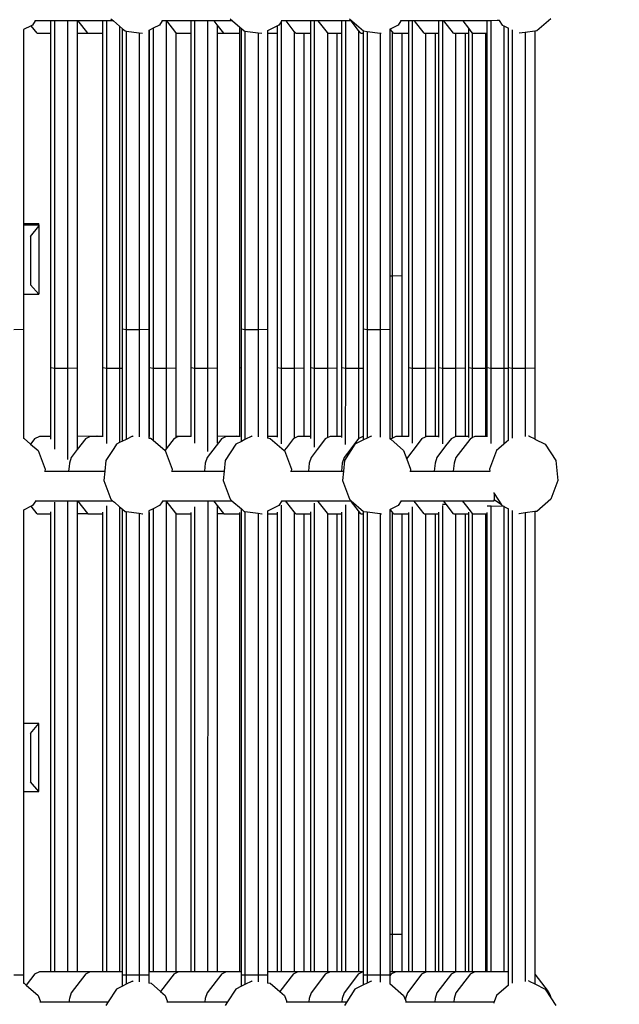
# Model space of a CAD drawing. Units: millimetres. Extents: x -140 to 2434, y -532 to 1250.
# Drawn here: x 1273 to 1308, y 223 to 281 of the extents above; entities that cross this region are included whole.
import ezdxf

# ---------------------------------------------------------------- set-up
doc = ezdxf.new("R2010")
doc.units = ezdxf.units.MM
doc.header["$MEASUREMENT"] = 0
doc.layers.add('VP-DIM', color=7, linetype='Continuous')
doc.layers.add('VP-EQ', color=7, linetype='Continuous', true_color=0x8a3492)
doc.styles.get("Standard").update_dxf_attribs({"font": 'arial.ttf'})
doc.dimstyles.get("Standard").update_dxf_attribs({"dimtxt": 14, "dimasz": 20, "dimexe": 20, "dimexo": 50, "dimgap": 20, "dimtad": 0, "dimdec": 0, "dimzin": 0, "dimdsep": 46, "dimtxsty": 'Standard', "dimcen": -0.09, "dimadec": 0, "dimazin": 0, "dimtfac": 1, "dimtdec": 4, "dimtofl": 0, "dimtmove": 0, "dimatfit": 3, "dimfxl": 70, "dimfxlon": 1, "dimtolj": 1, "dimtzin": 0, "dimarcsym": 0})

# ---------------------------------------------------------------- blocks, each defined once
blk = doc.blocks.new('*D102')
at = {"layer": 'Defpoints', "color": 0}
for p in [(1065.145, 755.299), (1813.829, -367.477), (2243.887, -367.477)]:
    blk.add_point(p, dxfattribs=at)
at = {"layer": 'VP-DIM', "color": 0, "lineweight": -2}
for p, q in [((2173.887, 755.299), (2263.887, 755.299)), ((2243.887, 735.299), (2243.887, 299.118)), ((2243.887, -347.477), (2243.887, 186.718)), ((2173.887, -367.477), (2263.887, -367.477))]:
    blk.add_line(p, q, dxfattribs=at)
at = {"layer": 'VP-DIM', "color": 0}
for points in [[(2247.22, 735.299), (2240.553, 735.299), (2243.887, 755.299)], [(2240.553, -347.477), (2247.22, -347.477), (2243.887, -367.477)]]:
    blk.add_solid(points, dxfattribs=at)
at = {"layer": 'VP-DIM', "color": 0, "insert": (2243.887, 242.918), "char_height": 25, "attachment_point": 5, "rotation": 90}
blk.add_mtext('\\A1;1125', dxfattribs=at)
blk = doc.blocks.new('*D104')
at = {"layer": 'Defpoints', "color": 0}
for p in [(551.929, 1089.257), (551.929, 607.292), (1860.147, -299.578)]:
    blk.add_point(p, dxfattribs=at)
at = {"layer": 'VP-DIM', "color": 0, "lineweight": -2}
for p, q in [((551.929, 1019.257), (551.929, 1109.257)), ((1860.147, 1019.257), (1860.147, 1109.257)), ((571.929, 1089.257), (1128.22, 1089.257)), ((1840.147, 1089.257), (1240.62, 1089.257))]:
    blk.add_line(p, q, dxfattribs=at)
at = {"layer": 'VP-DIM', "color": 0}
for points in [[(571.929, 1092.591), (571.929, 1085.924), (551.929, 1089.257)], [(1840.147, 1085.924), (1840.147, 1092.591), (1860.147, 1089.257)]]:
    blk.add_solid(points, dxfattribs=at)
at = {"layer": 'VP-DIM', "color": 0, "insert": (1184.42, 1089.257), "char_height": 25, "attachment_point": 5}
blk.add_mtext('\\A1;1315', dxfattribs=at)
blk = doc.blocks.new('2610_')
at = {"color": 0}
for p, q in [((1273.566, 281.086), (1273.409, 280.842)), ((1273.566, 281.086), (1273.544, 281.086)), ((1274.484, 281.086), (1273.566, 281.086)), ((1274.484, 280.362), (1274.484, 281.086)), ((1274.691, 281.086), (1274.484, 281.086)), ((1274.691, 281.086), (1274.691, 260.661)), ((1275.463, 281.086), (1274.691, 281.086)), ((1275.463, 281.086), (1275.463, 260.651)), ((1276.029, 281.086), (1275.463, 281.086)), ((1276.029, 281.086), (1276.029, 280.366)), ((1276.1, 281.086), (1276.029, 281.086)), ((1276.662, 280.368), (1276.1, 281.086)), ((1277.55, 281.086), (1276.1, 281.086)), ((1277.55, 280.362), (1277.55, 281.086)), ((1277.757, 281.086), (1277.55, 281.086)), ((1277.757, 281.086), (1277.757, 260.661)), ((1278.164, 281.086), (1277.757, 281.086)), ((1278.017, 281.212), (1278.164, 281.086)), ((1278.164, 281.086), (1278.53, 280.771)), ((1281.039, 281.086), (1280.881, 280.842)), ((1281.039, 281.086), (1281.017, 281.086)), ((1281.276, 281.086), (1281.039, 281.086)), ((1281.276, 281.086), (1281.276, 260.651)), ((1281.303, 281.086), (1281.276, 281.086)), ((1281.841, 280.398), (1281.303, 281.086)), ((1282.729, 281.086), (1281.303, 281.086)), ((1282.729, 280.362), (1282.729, 281.086)), ((1282.936, 281.086), (1282.729, 281.086)), ((1282.936, 281.086), (1282.936, 260.661)), ((1283.708, 281.086), (1282.936, 281.086)), ((1283.708, 281.086), (1283.708, 260.651)), ((1284.097, 281.086), (1283.708, 281.086)), ((1284.274, 280.859), (1284.097, 281.086)), ((1285.179, 281.086), (1284.097, 281.086)), ((1285.032, 281.212), (1285.179, 281.086)), ((1285.179, 281.086), (1285.611, 280.715)), ((1288.025, 281.042), (1287.896, 280.842)), ((1288.053, 281.086), (1288.025, 281.042)), ((1288.025, 281.042), (1288.025, 260.661)), ((1288.053, 281.086), (1288.031, 281.086)), ((1288.318, 281.086), (1288.053, 281.086)), ((1288.798, 280.474), (1288.318, 281.086)), ((1289.77, 281.086), (1288.318, 281.086)), ((1289.77, 280.362), (1289.77, 281.086)), ((1289.977, 281.086), (1289.77, 281.086)), ((1289.977, 281.086), (1289.977, 260.661)), ((1290.212, 281.086), (1289.977, 281.086)), ((1290.75, 280.398), (1290.212, 281.086)), ((1291.604, 281.086), (1290.212, 281.086)), ((1291.604, 280.362), (1291.604, 281.086)), ((1291.811, 281.086), (1291.604, 281.086)), ((1291.811, 281.086), (1291.811, 260.661)), ((1292.148, 281.086), (1291.811, 281.086)), ((1292.046, 281.212), (1292.193, 281.086)), ((1292.584, 280.529), (1292.148, 281.086)), ((1292.193, 281.086), (1292.148, 281.086)), ((1292.193, 281.086), (1292.876, 280.499)), ((1295.068, 281.086), (1294.91, 280.842)), ((1295.068, 281.086), (1295.046, 281.086)), ((1295.542, 281.086), (1295.068, 281.086)), ((1295.542, 280.362), (1295.542, 281.086)), ((1295.749, 281.086), (1295.542, 281.086)), ((1295.749, 281.086), (1295.749, 260.661)), ((1295.879, 281.086), (1295.749, 281.086)), ((1296.447, 280.36), (1295.879, 281.086)), ((1297.31, 281.086), (1295.879, 281.086)), ((1297.31, 280.362), (1297.31, 281.086)), ((1297.517, 281.086), (1297.31, 281.086)), ((1297.517, 281.086), (1297.517, 260.661)), ((1297.611, 281.086), (1297.517, 281.086)), ((1298.179, 280.36), (1297.611, 281.086)), ((1298.734, 281.086), (1297.611, 281.086)), ((1299.071, 280.655), (1298.734, 281.086)), ((1299.524, 281.086), (1298.734, 281.086)), ((1299.963, 281.088), (1299.524, 281.086)), ((1300.157, 281.091), (1299.963, 281.088)), ((1300.365, 281.094), (1300.157, 281.091)), ((1300.157, 280.362), (1300.157, 281.091)), ((1300.365, 281.094), (1300.365, 260.661)), ((1300.373, 281.094), (1300.365, 281.094)), ((1300.739, 281.104), (1300.373, 281.094)), ((1300.86, 281.109), (1300.739, 281.104)), ((1300.873, 281.11), (1300.86, 281.109)), ((1300.86, 281.109), (1301.032, 280.842)), ((1303.896, 281.212), (1303.066, 280.498)), ((1273.33, 280.803), (1272.875, 280.576)), ((1272.875, 280.59), (1272.875, 280.576)), ((1272.875, 280.576), (1272.875, 269.172)), ((1273.409, 280.842), (1273.33, 280.803)), ((1273.677, 280.36), (1273.33, 280.803)), ((1278.53, 280.771), (1278.53, 260.651)), ((1278.53, 280.771), (1278.706, 280.62)), ((1278.706, 262.975), (1278.706, 280.62)), ((1278.706, 280.62), (1278.848, 280.498)), ((1278.848, 280.498), (1278.913, 280.49)), ((1278.913, 280.49), (1278.913, 262.94)), ((1278.913, 280.49), (1279.686, 280.385)), ((1280.296, 280.551), (1280.252, 280.529)), ((1280.252, 280.543), (1280.252, 280.529)), ((1280.252, 280.529), (1280.252, 280.362)), ((1280.503, 280.654), (1280.296, 280.551)), ((1280.296, 280.362), (1280.296, 280.551)), ((1280.881, 280.842), (1280.503, 280.654)), ((1280.503, 280.654), (1280.503, 260.661)), ((1284.274, 280.859), (1284.274, 280.366)), ((1284.659, 280.367), (1284.274, 280.859)), ((1285.611, 280.362), (1285.611, 280.715)), ((1285.611, 280.715), (1285.692, 280.645)), ((1285.692, 262.975), (1285.692, 280.645)), ((1285.692, 280.645), (1285.862, 280.498)), ((1285.862, 280.498), (1285.899, 280.494)), ((1285.899, 280.494), (1285.899, 262.94)), ((1285.899, 280.494), (1286.672, 280.389)), ((1287.818, 280.803), (1287.237, 280.514)), ((1287.237, 280.528), (1287.237, 280.514)), ((1287.237, 280.514), (1287.237, 280.361)), ((1287.896, 280.842), (1287.818, 280.803)), ((1287.818, 280.362), (1287.818, 280.803)), ((1288.798, 280.474), (1288.798, 260.651)), ((1288.887, 280.36), (1288.798, 280.474)), ((1292.584, 280.529), (1292.584, 260.651)), ((1292.716, 280.36), (1292.584, 280.529)), ((1292.876, 280.36), (1292.876, 280.499)), ((1292.876, 280.499), (1293.083, 280.471)), ((1293.083, 280.471), (1293.083, 262.94)), ((1293.083, 280.471), (1293.856, 280.366)), ((1294.421, 280.612), (1294.421, 280.599)), ((1294.448, 280.612), (1294.421, 280.599)), ((1294.421, 280.599), (1294.421, 266.091)), ((1294.91, 280.842), (1294.448, 280.612)), ((1294.563, 280.465), (1294.448, 280.612)), ((1294.563, 280.465), (1294.563, 266.09)), ((1294.646, 280.36), (1294.563, 280.465)), ((1299.071, 280.362), (1299.071, 280.655)), ((1299.278, 280.391), (1299.071, 280.655)), ((1301.032, 280.842), (1301.137, 280.79)), ((1301.137, 280.79), (1301.137, 260.651)), ((1301.137, 280.79), (1301.41, 280.654)), ((1301.41, 280.654), (1301.41, 280.663)), ((1301.41, 260.696), (1301.41, 280.654)), ((1301.617, 280.564), (1301.617, 260.661)), ((1302.39, 280.407), (1302.038, 280.36)), ((1302.956, 280.484), (1302.39, 280.407)), ((1302.39, 280.407), (1302.39, 260.651)), ((1303.066, 280.498), (1302.956, 280.484)), ((1302.956, 280.484), (1302.956, 260.677)), ((1273.677, 280.36), (1274.484, 280.362)), ((1274.484, 260.696), (1274.484, 280.362)), ((1276.029, 280.366), (1276.662, 280.368)), ((1276.029, 280.366), (1276.029, 260.677)), ((1276.668, 280.36), (1276.662, 280.368)), ((1276.668, 280.36), (1277.55, 280.362)), ((1277.55, 260.696), (1277.55, 280.362)), ((1279.686, 280.385), (1279.686, 262.93)), ((1279.686, 280.385), (1279.876, 280.36)), ((1279.876, 280.36), (1279.883, 280.361)), ((1280.252, 280.362), (1280.296, 280.362)), ((1280.252, 280.362), (1280.252, 262.956)), ((1280.296, 260.696), (1280.296, 280.362)), ((1281.841, 280.398), (1281.841, 280.366)), ((1281.866, 280.366), (1281.841, 280.398)), ((1281.841, 280.366), (1281.866, 280.366)), ((1281.841, 280.366), (1281.841, 260.677)), ((1281.871, 280.36), (1281.866, 280.366)), ((1281.871, 280.36), (1282.729, 280.362)), ((1282.729, 260.696), (1282.729, 280.362)), ((1284.274, 280.366), (1284.659, 280.367)), ((1284.274, 280.366), (1284.274, 260.677)), ((1284.665, 280.36), (1284.659, 280.367)), ((1284.665, 280.36), (1285.611, 280.362)), ((1285.611, 260.696), (1285.611, 280.362)), ((1286.672, 280.389), (1286.672, 262.93)), ((1286.672, 280.389), (1286.89, 280.36)), ((1286.89, 280.36), (1286.898, 280.361)), ((1287.237, 280.361), (1287.818, 280.362)), ((1287.237, 280.361), (1287.237, 262.956)), ((1287.818, 260.696), (1287.818, 280.362)), ((1288.887, 280.36), (1289.363, 280.361)), ((1289.363, 280.361), (1289.77, 280.362)), ((1289.363, 280.361), (1289.363, 260.677)), ((1289.77, 260.696), (1289.77, 280.362)), ((1290.75, 280.398), (1290.75, 260.651)), ((1290.78, 280.36), (1290.75, 280.398)), ((1290.78, 280.36), (1291.316, 280.361)), ((1291.316, 280.361), (1291.604, 280.362)), ((1291.316, 280.361), (1291.316, 260.677)), ((1291.604, 260.696), (1291.604, 280.362)), ((1292.716, 280.36), (1292.876, 280.36)), ((1292.876, 262.975), (1292.876, 280.36)), ((1293.856, 280.366), (1293.856, 262.93)), ((1293.856, 280.366), (1293.905, 280.36)), ((1293.905, 280.36), (1293.91, 280.361)), ((1294.646, 280.36), (1295.129, 280.361)), ((1295.129, 280.361), (1295.542, 280.362)), ((1295.129, 280.361), (1295.129, 266.116)), ((1295.542, 260.696), (1295.542, 280.362)), ((1296.447, 280.36), (1296.522, 280.36)), ((1296.522, 280.36), (1297.087, 280.361)), ((1296.522, 280.36), (1296.522, 260.651)), ((1297.087, 280.361), (1297.31, 280.362)), ((1297.087, 280.361), (1297.087, 260.677)), ((1297.31, 260.696), (1297.31, 280.362)), ((1298.179, 280.36), (1298.29, 280.36)), ((1298.29, 280.36), (1298.855, 280.362)), ((1298.29, 280.36), (1298.29, 260.651)), ((1298.855, 280.362), (1298.855, 260.677)), ((1298.855, 280.362), (1299.071, 280.362)), ((1299.071, 260.696), (1299.071, 280.362)), ((1299.278, 280.391), (1299.278, 260.661)), ((1299.303, 280.36), (1299.278, 280.391)), ((1299.303, 280.36), (1300.051, 280.362)), ((1300.051, 280.362), (1300.051, 260.651)), ((1300.051, 280.362), (1300.157, 280.362)), ((1300.157, 260.696), (1300.157, 280.362)), ((1302.038, 280.36), (1302.026, 280.362)), ((1272.875, 269.172), (1273.783, 269.172)), ((1272.875, 269.172), (1272.875, 269.099)), ((1273.712, 269.094), (1272.875, 269.099)), ((1272.875, 269.099), (1272.875, 269.094)), ((1272.875, 269.094), (1273.712, 269.094)), ((1272.875, 269.094), (1272.875, 265.018)), ((1273.283, 268.411), (1273.783, 269.016)), ((1273.716, 269.099), (1273.712, 269.094)), ((1273.783, 269.099), (1273.716, 269.099)), ((1273.716, 269.099), (1273.783, 269.094)), ((1273.783, 269.099), (1273.783, 269.172)), ((1273.783, 269.099), (1273.783, 269.094)), ((1273.783, 269.094), (1273.783, 269.016)), ((1273.783, 269.016), (1273.783, 265.018)), ((1273.283, 268.411), (1273.283, 265.566)), ((1294.421, 266.091), (1294.563, 266.09)), ((1294.421, 266.091), (1294.421, 262.956)), ((1294.563, 266.09), (1295.129, 266.116)), ((1294.563, 266.09), (1294.563, 256.543)), ((1295.129, 266.116), (1295.129, 256.664)), ((1273.783, 265.018), (1273.283, 265.566)), ((1272.875, 265.018), (1273.783, 265.018)), ((1272.875, 265.018), (1272.875, 262.956)), ((1272.309, 262.93), (1272.875, 262.956)), ((1272.875, 262.956), (1272.875, 256.533)), ((1278.706, 262.975), (1278.913, 262.94)), ((1278.706, 260.659), (1278.706, 262.975)), ((1278.913, 262.94), (1279.686, 262.93)), ((1278.913, 262.94), (1278.913, 256.467)), ((1279.686, 262.93), (1280.252, 262.956)), ((1279.686, 262.93), (1279.686, 256.611)), ((1280.252, 262.956), (1280.252, 256.659)), ((1285.692, 262.975), (1285.899, 262.94)), ((1285.692, 260.682), (1285.692, 262.975)), ((1285.899, 262.94), (1286.672, 262.93)), ((1285.899, 262.94), (1285.899, 256.453)), ((1286.672, 262.93), (1287.237, 262.956)), ((1286.672, 262.93), (1286.672, 256.615)), ((1287.237, 262.956), (1287.237, 256.664)), ((1292.876, 262.975), (1293.083, 262.94)), ((1292.876, 260.665), (1292.876, 262.975)), ((1293.083, 262.94), (1293.856, 262.93)), ((1293.083, 262.94), (1293.083, 256.537)), ((1293.856, 262.93), (1294.421, 262.956)), ((1293.856, 262.93), (1293.856, 256.592)), ((1294.421, 262.956), (1294.421, 256.517)), ((1274.484, 260.696), (1274.691, 260.661)), ((1274.484, 256.659), (1274.484, 260.696)), ((1274.691, 260.661), (1275.463, 260.651)), ((1274.691, 260.661), (1274.691, 255.894)), ((1275.463, 260.651), (1276.029, 260.677)), ((1275.463, 260.651), (1275.463, 255.275)), ((1276.029, 260.677), (1276.029, 256.664)), ((1277.55, 260.696), (1277.757, 260.661)), ((1277.55, 256.66), (1277.55, 260.696)), ((1277.757, 260.661), (1278.53, 260.651)), ((1277.757, 260.661), (1277.757, 256.218)), ((1278.53, 260.651), (1278.706, 260.659)), ((1278.53, 260.651), (1278.53, 256.276)), ((1278.706, 256.364), (1278.706, 260.659)), ((1280.296, 260.696), (1280.503, 260.661)), ((1280.296, 256.66), (1280.296, 260.696)), ((1280.503, 260.661), (1281.276, 260.651)), ((1280.503, 260.661), (1280.503, 256.422)), ((1281.276, 260.651), (1281.841, 260.677)), ((1281.276, 260.651), (1281.276, 255.915)), ((1281.841, 260.677), (1281.841, 256.664)), ((1282.729, 260.696), (1282.936, 260.661)), ((1282.729, 256.666), (1282.729, 260.696)), ((1282.936, 260.661), (1283.708, 260.651)), ((1282.936, 260.661), (1282.936, 256.25)), ((1283.708, 260.651), (1284.274, 260.677)), ((1283.708, 260.651), (1283.708, 255.762)), ((1284.274, 260.677), (1284.274, 256.664)), ((1285.611, 260.696), (1285.692, 260.682)), ((1285.611, 256.66), (1285.611, 260.696)), ((1285.692, 256.47), (1285.692, 260.682)), ((1287.818, 260.696), (1288.025, 260.661)), ((1287.818, 256.666), (1287.818, 260.696)), ((1288.025, 260.661), (1288.798, 260.651)), ((1288.025, 260.661), (1288.025, 256.2)), ((1288.798, 260.651), (1289.363, 260.677)), ((1288.798, 260.651), (1288.798, 256.54)), ((1289.363, 260.677), (1289.363, 256.664)), ((1289.77, 260.696), (1289.977, 260.661)), ((1289.77, 256.665), (1289.77, 260.696)), ((1289.977, 260.661), (1290.75, 260.651)), ((1289.977, 260.661), (1289.977, 256.015)), ((1290.75, 260.651), (1291.316, 260.677)), ((1290.75, 260.651), (1290.75, 256.569)), ((1291.316, 260.677), (1291.316, 256.664)), ((1291.604, 260.696), (1291.811, 260.661)), ((1291.604, 256.665), (1291.604, 260.696)), ((1291.811, 260.661), (1291.808, 256.186)), ((1291.811, 260.661), (1292.584, 260.651)), ((1292.584, 260.651), (1292.876, 260.665)), ((1292.584, 260.651), (1292.584, 256.518)), ((1292.876, 256.658), (1292.876, 260.665)), ((1295.542, 260.696), (1295.749, 260.661)), ((1295.542, 256.665), (1295.542, 260.696)), ((1295.749, 260.661), (1296.522, 260.651)), ((1295.749, 260.661), (1295.749, 256.247)), ((1296.522, 260.651), (1297.087, 260.677)), ((1296.522, 260.651), (1296.522, 256.621)), ((1297.087, 260.677), (1297.087, 256.664)), ((1297.31, 260.696), (1297.517, 260.661)), ((1297.31, 256.665), (1297.31, 260.696)), ((1297.517, 260.661), (1298.29, 260.651)), ((1297.517, 260.661), (1297.517, 256.202)), ((1298.29, 260.651), (1298.855, 260.677)), ((1298.29, 260.651), (1298.29, 256.638)), ((1298.855, 260.677), (1298.855, 256.664)), ((1299.071, 260.696), (1299.278, 260.661)), ((1299.071, 256.664), (1299.071, 260.696)), ((1299.278, 260.661), (1300.051, 260.651)), ((1299.278, 260.661), (1299.278, 256.572)), ((1300.051, 260.651), (1300.157, 260.656)), ((1300.051, 260.651), (1300.051, 256.659)), ((1300.157, 260.696), (1300.365, 260.661)), ((1300.157, 260.656), (1300.157, 260.696)), ((1300.157, 256.66), (1300.157, 260.656)), ((1300.365, 260.661), (1301.137, 260.651)), ((1300.365, 260.661), (1300.365, 256.222)), ((1301.137, 260.651), (1301.41, 260.664)), ((1301.137, 260.651), (1301.137, 256.187)), ((1301.41, 260.696), (1301.617, 260.661)), ((1301.41, 260.664), (1301.41, 260.696)), ((1301.41, 256.422), (1301.41, 260.664)), ((1301.617, 260.661), (1302.39, 260.651)), ((1301.617, 260.661), (1301.617, 256.532)), ((1302.39, 260.651), (1302.956, 260.677)), ((1302.39, 260.651), (1302.39, 256.635)), ((1302.956, 260.677), (1302.956, 256.492)), ((1273.546, 256.519), (1273.827, 256.658)), ((1273.827, 256.658), (1274.484, 256.659)), ((1274.484, 256.485), (1274.484, 256.659)), ((1276.029, 256.664), (1277.193, 256.667)), ((1276.029, 256.664), (1276.029, 255.864)), ((1276.537, 256.519), (1276.818, 256.658)), ((1276.818, 256.658), (1277.2, 256.659)), ((1277.193, 256.667), (1277.2, 256.659)), ((1277.2, 256.659), (1277.55, 256.66)), ((1277.55, 256.613), (1277.55, 256.66)), ((1279.296, 256.658), (1278.913, 256.467)), ((1279.296, 256.658), (1279.318, 256.661)), ((1280.252, 256.659), (1280.296, 256.66)), ((1280.252, 256.659), (1280.252, 256.545)), ((1280.296, 256.638), (1280.296, 256.66)), ((1281.841, 256.664), (1282.729, 256.666)), ((1281.841, 256.664), (1281.841, 256.569)), ((1281.841, 256.569), (1282.021, 256.658)), ((1282.021, 256.658), (1282.729, 256.66)), ((1282.729, 256.66), (1282.729, 256.666)), ((1282.729, 256.645), (1282.729, 256.66)), ((1284.274, 256.664), (1285.388, 256.667)), ((1284.274, 256.664), (1284.274, 256.243)), ((1284.533, 256.519), (1284.815, 256.658)), ((1284.815, 256.658), (1285.394, 256.659)), ((1285.388, 256.667), (1285.394, 256.659)), ((1285.394, 256.659), (1285.611, 256.66)), ((1285.611, 256.625), (1285.611, 256.66)), ((1286.311, 256.658), (1285.899, 256.453)), ((1286.311, 256.658), (1286.333, 256.661)), ((1287.237, 256.664), (1287.818, 256.666)), ((1287.237, 256.664), (1287.237, 256.658)), ((1287.237, 256.658), (1287.818, 256.66)), ((1287.237, 256.658), (1287.237, 256.549)), ((1287.818, 256.66), (1287.818, 256.666)), ((1287.818, 256.595), (1287.818, 256.66)), ((1288.798, 256.54), (1289.037, 256.658)), ((1289.037, 256.658), (1289.363, 256.659)), ((1289.363, 256.664), (1289.77, 256.665)), ((1289.363, 256.664), (1289.363, 256.659)), ((1289.363, 256.659), (1289.77, 256.66)), ((1289.77, 256.66), (1289.77, 256.665)), ((1289.77, 256.525), (1289.77, 256.66)), ((1290.75, 256.569), (1290.93, 256.658)), ((1290.93, 256.658), (1291.316, 256.659)), ((1291.316, 256.664), (1291.604, 256.665)), ((1291.316, 256.664), (1291.316, 256.659)), ((1291.316, 256.659), (1291.604, 256.66)), ((1291.604, 256.66), (1291.604, 256.665)), ((1291.604, 256.575), (1291.604, 256.66)), ((1292.584, 256.518), (1292.866, 256.658)), ((1292.866, 256.658), (1292.876, 256.658)), ((1292.876, 256.434), (1292.876, 256.658)), ((1293.325, 256.658), (1293.083, 256.537)), ((1293.325, 256.658), (1293.348, 256.661)), ((1294.563, 256.543), (1294.796, 256.658)), ((1294.796, 256.658), (1295.129, 256.659)), ((1295.129, 256.664), (1295.542, 256.665)), ((1295.129, 256.664), (1295.129, 256.659)), ((1295.129, 256.659), (1295.542, 256.66)), ((1295.542, 256.66), (1295.542, 256.665)), ((1295.542, 256.642), (1295.542, 256.66)), ((1296.522, 256.621), (1296.597, 256.658)), ((1296.597, 256.658), (1297.087, 256.659)), ((1297.087, 256.664), (1297.31, 256.665)), ((1297.087, 256.664), (1297.087, 256.659)), ((1297.087, 256.659), (1297.31, 256.66)), ((1297.31, 256.66), (1297.31, 256.665)), ((1297.31, 256.597), (1297.31, 256.66)), ((1298.29, 256.638), (1298.329, 256.658)), ((1298.329, 256.658), (1298.855, 256.659)), ((1298.855, 256.664), (1299.071, 256.664)), ((1298.855, 256.664), (1298.855, 256.659)), ((1298.855, 256.659), (1299.071, 256.66)), ((1299.071, 256.66), (1299.071, 256.664)), ((1299.071, 256.577), (1299.071, 256.66)), ((1299.278, 256.572), (1299.453, 256.658)), ((1299.453, 256.658), (1300.051, 256.659)), ((1300.051, 256.659), (1300.157, 256.66)), ((1300.157, 256.617), (1300.157, 256.66)), ((1302.617, 256.658), (1302.586, 256.663)), ((1302.617, 256.658), (1302.956, 256.489)), ((1272.875, 256.533), (1272.907, 256.528)), ((1272.875, 256.533), (1272.875, 256.525)), ((1272.907, 256.528), (1273.296, 256.194)), ((1273.546, 256.519), (1273.296, 256.194)), ((1273.296, 256.194), (1273.737, 255.815)), ((1276.537, 256.519), (1276.029, 255.864)), ((1278.346, 256.185), (1278.188, 255.939)), ((1278.53, 256.276), (1278.346, 256.185)), ((1278.706, 256.364), (1278.53, 256.276)), ((1278.913, 256.467), (1278.706, 256.364)), ((1280.252, 256.545), (1280.252, 256.538)), ((1280.252, 256.545), (1280.351, 256.532)), ((1280.351, 256.532), (1280.38, 256.528)), ((1280.38, 256.528), (1280.503, 256.422)), ((1280.503, 256.422), (1281.203, 255.82)), ((1281.74, 256.519), (1281.276, 255.915)), ((1281.74, 256.519), (1281.841, 256.569)), ((1284.533, 256.519), (1283.679, 255.406)), ((1285.36, 256.185), (1284.742, 255.227)), ((1285.692, 256.35), (1285.36, 256.185)), ((1285.692, 256.35), (1285.692, 256.47)), ((1285.899, 256.453), (1285.692, 256.35)), ((1287.237, 256.549), (1287.394, 256.528)), ((1287.237, 256.549), (1287.237, 256.542)), ((1287.394, 256.528), (1288.218, 255.82)), ((1288.755, 256.519), (1288.338, 255.976)), ((1288.755, 256.519), (1288.798, 256.54)), ((1290.648, 256.519), (1290.153, 255.874)), ((1290.648, 256.519), (1290.75, 256.569)), ((1292.375, 256.185), (1291.757, 255.227)), ((1291.811, 256.167), (1291.808, 256.186)), ((1292.584, 256.518), (1292.123, 255.918)), ((1292.876, 256.434), (1292.375, 256.185)), ((1293.083, 256.537), (1292.876, 256.434)), ((1294.421, 256.517), (1294.421, 256.491)), ((1294.421, 256.517), (1294.477, 256.47)), ((1294.514, 256.519), (1294.477, 256.47)), ((1294.477, 256.47), (1295.239, 255.815)), ((1294.514, 256.519), (1294.563, 256.543)), ((1296.03, 256.147), (1295.461, 255.406)), ((1296.315, 256.519), (1296.03, 256.147)), ((1296.315, 256.519), (1296.522, 256.621)), ((1297.71, 256.079), (1297.193, 255.406)), ((1298.048, 256.519), (1297.71, 256.079)), ((1298.048, 256.519), (1298.29, 256.638)), ((1299.13, 256.465), (1298.316, 255.406)), ((1299.171, 256.519), (1299.13, 256.465)), ((1299.171, 256.519), (1299.278, 256.572)), ((1301.137, 256.187), (1300.829, 255.923)), ((1301.41, 256.422), (1301.137, 256.187)), ((1301.41, 256.41), (1301.41, 256.422)), ((1302.956, 256.492), (1302.96, 256.487)), ((1302.956, 256.492), (1302.956, 256.489)), ((1302.956, 256.489), (1302.96, 256.487)), ((1302.96, 256.487), (1303.568, 256.185)), ((1303.568, 256.185), (1304.186, 255.227)), ((1273.737, 255.815), (1274.147, 254.718)), ((1276.029, 255.864), (1275.682, 255.406)), ((1278.188, 255.939), (1277.728, 255.227)), ((1281.276, 255.915), (1281.203, 255.82)), ((1281.203, 255.82), (1281.21, 255.815)), ((1281.21, 255.815), (1281.62, 254.718)), ((1288.338, 255.976), (1288.218, 255.82)), ((1288.218, 255.82), (1288.224, 255.815)), ((1288.224, 255.815), (1288.634, 254.718)), ((1290.153, 255.874), (1289.794, 255.406)), ((1292.123, 255.918), (1291.73, 255.406)), ((1295.239, 255.815), (1295.429, 255.306)), ((1300.704, 255.815), (1300.294, 254.718)), ((1300.829, 255.923), (1300.704, 255.815)), ((1275.573, 255.062), (1275.553, 254.869)), ((1275.682, 255.406), (1275.573, 255.062)), ((1277.728, 255.227), (1277.663, 254.587)), ((1283.569, 255.062), (1283.523, 254.602)), ((1283.679, 255.406), (1283.569, 255.062)), ((1284.742, 255.227), (1284.677, 254.587)), ((1289.684, 255.062), (1289.637, 254.587)), ((1289.794, 255.406), (1289.684, 255.062)), ((1291.621, 255.062), (1291.573, 254.587)), ((1291.73, 255.406), (1291.621, 255.062)), ((1291.757, 255.227), (1291.692, 254.587)), ((1295.461, 255.406), (1295.429, 255.306)), ((1295.429, 255.306), (1295.649, 254.718)), ((1297.084, 255.062), (1297.036, 254.587)), ((1297.193, 255.406), (1297.084, 255.062)), ((1298.207, 255.062), (1298.16, 254.587)), ((1298.316, 255.406), (1298.207, 255.062)), ((1304.186, 255.227), (1304.306, 254.04)), ((1274.104, 254.587), (1274.134, 254.587)), ((1274.147, 254.718), (1274.134, 254.587)), ((1274.134, 254.587), (1275.143, 254.587)), ((1275.143, 254.587), (1275.525, 254.587)), ((1275.553, 254.869), (1275.525, 254.587)), ((1275.525, 254.587), (1277.663, 254.587)), ((1277.663, 254.587), (1277.607, 254.04)), ((1281.577, 254.587), (1281.607, 254.587)), ((1281.62, 254.718), (1281.607, 254.587)), ((1281.607, 254.587), (1283.501, 254.587)), ((1283.501, 254.587), (1283.522, 254.587)), ((1283.523, 254.602), (1283.522, 254.587)), ((1283.522, 254.587), (1284.677, 254.587)), ((1284.677, 254.587), (1284.622, 254.04)), ((1288.592, 254.587), (1288.621, 254.587)), ((1288.634, 254.718), (1288.621, 254.587)), ((1288.621, 254.587), (1289.637, 254.587)), ((1289.637, 254.587), (1291.573, 254.587)), ((1291.573, 254.587), (1291.692, 254.587)), ((1291.692, 254.587), (1291.636, 254.04)), ((1295.606, 254.587), (1295.636, 254.587)), ((1295.649, 254.718), (1295.636, 254.587)), ((1295.636, 254.587), (1297.036, 254.587)), ((1297.036, 254.587), (1298.16, 254.587)), ((1298.16, 254.587), (1300.307, 254.587)), ((1300.294, 254.718), (1300.307, 254.587)), ((1300.307, 254.587), (1300.336, 254.587)), ((1277.607, 254.04), (1278.017, 252.943)), ((1284.622, 254.04), (1285.032, 252.943)), ((1291.636, 254.04), (1292.046, 252.943)), ((1304.306, 254.04), (1303.896, 252.943)), ((1300.573, 253.284), (1300.573, 253.335)), ((1300.573, 253.284), (1301, 252.623)), ((1300.573, 253.284), (1300.573, 252.904)), ((1273.592, 252.857), (1273.409, 252.573)), ((1273.57, 252.857), (1273.592, 252.857)), ((1273.592, 252.857), (1274.859, 252.857)), ((1274.691, 252.779), (1274.691, 225.158)), ((1274.859, 252.857), (1275.463, 252.857)), ((1275.463, 252.857), (1275.463, 225.16)), ((1275.463, 252.857), (1275.936, 252.857)), ((1275.936, 252.857), (1276.068, 252.857)), ((1276.029, 252.802), (1276.029, 252.098)), ((1276.662, 252.099), (1276.068, 252.857)), ((1276.068, 252.857), (1278.117, 252.857)), ((1278.017, 252.943), (1278.117, 252.857)), ((1278.117, 252.857), (1278.219, 252.77)), ((1278.219, 252.77), (1278.53, 252.503)), ((1280.986, 252.736), (1280.881, 252.573)), ((1281.065, 252.857), (1280.986, 252.736)), ((1281.043, 252.857), (1281.065, 252.857)), ((1281.065, 252.857), (1281.247, 252.857)), ((1281.247, 252.857), (1281.272, 252.857)), ((1281.276, 252.852), (1281.272, 252.857)), ((1281.272, 252.857), (1283.706, 252.857)), ((1281.276, 252.852), (1281.276, 225.161)), ((1281.841, 252.129), (1281.276, 252.852)), ((1283.706, 252.857), (1283.71, 252.857)), ((1283.71, 252.857), (1283.708, 225.161)), ((1283.71, 252.857), (1284.065, 252.857)), ((1284.659, 252.099), (1284.065, 252.857)), ((1284.065, 252.857), (1285.132, 252.857)), ((1285.032, 252.943), (1285.132, 252.857)), ((1285.132, 252.857), (1285.692, 252.376)), ((1288.079, 252.857), (1287.896, 252.573)), ((1288.057, 252.857), (1288.079, 252.857)), ((1288.079, 252.857), (1288.287, 252.857)), ((1288.372, 252.749), (1288.287, 252.857)), ((1288.287, 252.857), (1290.18, 252.857)), ((1288.798, 252.205), (1288.372, 252.749)), ((1289.977, 252.709), (1289.977, 225.158)), ((1290.211, 252.818), (1290.18, 252.857)), ((1290.18, 252.857), (1292.117, 252.857)), ((1290.75, 252.129), (1290.211, 252.818)), ((1291.811, 252.621), (1291.811, 225.158)), ((1292.046, 252.943), (1292.146, 252.857)), ((1292.17, 252.789), (1292.117, 252.857)), ((1292.117, 252.857), (1292.146, 252.857)), ((1292.146, 252.857), (1292.876, 252.231)), ((1292.584, 252.26), (1292.17, 252.789)), ((1295.094, 252.857), (1294.91, 252.573)), ((1295.072, 252.857), (1295.094, 252.857)), ((1295.094, 252.857), (1295.773, 252.857)), ((1295.773, 252.857), (1295.847, 252.857)), ((1295.952, 252.723), (1295.847, 252.857)), ((1295.847, 252.857), (1297.246, 252.857)), ((1296.024, 252.632), (1295.952, 252.723)), ((1296.447, 252.091), (1296.024, 252.632)), ((1297.246, 252.857), (1297.579, 252.857)), ((1297.518, 252.657), (1297.665, 252.652)), ((1297.742, 252.65), (1297.579, 252.857)), ((1297.579, 252.857), (1298.566, 252.857)), ((1297.665, 252.652), (1297.742, 252.65)), ((1298.179, 252.091), (1297.742, 252.65)), ((1298.566, 252.857), (1298.703, 252.857)), ((1298.87, 252.644), (1298.703, 252.857)), ((1298.703, 252.857), (1299.75, 252.857)), ((1299.172, 252.259), (1298.87, 252.644)), ((1299.75, 252.857), (1300.573, 252.857)), ((1301, 252.623), (1300.573, 252.904)), ((1300.573, 252.857), (1300.573, 252.904)), ((1301, 252.623), (1301.032, 252.573)), ((1303.896, 252.943), (1303.066, 252.23)), ((1273.33, 252.534), (1272.875, 252.308)), ((1272.875, 252.315), (1272.875, 252.308)), ((1272.875, 252.308), (1272.875, 239.74)), ((1273.409, 252.573), (1273.33, 252.534)), ((1273.677, 252.091), (1273.33, 252.534)), ((1273.677, 252.091), (1274.484, 252.093)), ((1274.484, 252.093), (1274.484, 252.208)), ((1274.484, 225.158), (1274.484, 252.093)), ((1276.029, 252.098), (1276.662, 252.099)), ((1276.029, 252.098), (1276.029, 225.162)), ((1276.668, 252.091), (1276.662, 252.099)), ((1276.668, 252.091), (1277.55, 252.093)), ((1277.55, 252.093), (1277.55, 252.174)), ((1277.55, 225.158), (1277.55, 252.093)), ((1277.757, 252.554), (1277.757, 225.158)), ((1278.53, 252.503), (1278.53, 225.161)), ((1278.53, 252.503), (1278.706, 252.351)), ((1278.706, 225.161), (1278.706, 252.351)), ((1278.706, 252.351), (1278.848, 252.23)), ((1278.848, 252.23), (1278.913, 252.221)), ((1278.913, 252.221), (1278.913, 224.953)), ((1278.913, 252.221), (1279.686, 252.117)), ((1279.686, 252.117), (1279.686, 224.953)), ((1279.686, 252.117), (1279.876, 252.091)), ((1279.876, 252.091), (1279.901, 252.095)), ((1280.459, 252.363), (1280.252, 252.26)), ((1280.252, 252.268), (1280.252, 252.26)), ((1280.252, 252.26), (1280.252, 252.093)), ((1280.252, 252.093), (1280.296, 252.093)), ((1280.252, 252.093), (1280.252, 225.158)), ((1280.296, 252.093), (1280.296, 252.167)), ((1280.296, 225.158), (1280.296, 252.093)), ((1280.503, 252.385), (1280.459, 252.363)), ((1280.881, 252.573), (1280.503, 252.385)), ((1280.503, 252.385), (1280.503, 225.158)), ((1281.841, 252.129), (1281.841, 252.098)), ((1281.866, 252.098), (1281.841, 252.129)), ((1281.841, 252.098), (1281.866, 252.098)), ((1281.841, 252.098), (1281.841, 225.162)), ((1281.871, 252.091), (1281.866, 252.098)), ((1281.871, 252.091), (1282.729, 252.093)), ((1282.729, 252.093), (1282.729, 252.165)), ((1282.729, 225.165), (1282.729, 252.093)), ((1282.936, 252.498), (1282.936, 225.158)), ((1284.274, 252.521), (1284.274, 252.098)), ((1284.274, 252.098), (1284.659, 252.099)), ((1284.274, 252.098), (1284.274, 225.162)), ((1284.665, 252.091), (1284.659, 252.099)), ((1284.665, 252.091), (1285.611, 252.094)), ((1285.611, 252.094), (1285.611, 252.171)), ((1285.611, 225.158), (1285.611, 252.094)), ((1285.692, 252.376), (1285.862, 252.23)), ((1285.692, 252.213), (1285.692, 252.376)), ((1285.692, 225.158), (1285.692, 252.213)), ((1285.862, 252.23), (1285.899, 252.223)), ((1285.899, 252.223), (1285.899, 224.953)), ((1285.899, 252.223), (1286.672, 252.121)), ((1286.672, 252.121), (1286.672, 224.953)), ((1286.672, 252.121), (1286.89, 252.091)), ((1286.89, 252.091), (1286.916, 252.095)), ((1287.896, 252.573), (1287.237, 252.246)), ((1287.237, 252.254), (1287.237, 252.246)), ((1287.237, 252.246), (1287.237, 252.092)), ((1287.237, 252.092), (1287.818, 252.094)), ((1287.237, 252.092), (1287.237, 225.163)), ((1287.818, 252.094), (1287.818, 252.179)), ((1287.818, 225.164), (1287.818, 252.094)), ((1288.025, 252.587), (1288.025, 225.159)), ((1288.798, 252.205), (1288.798, 225.161)), ((1288.887, 252.091), (1288.798, 252.205)), ((1288.887, 252.091), (1289.363, 252.092)), ((1289.363, 252.092), (1289.77, 252.093)), ((1289.363, 252.092), (1289.363, 225.162)), ((1289.77, 252.093), (1289.77, 252.198)), ((1289.77, 225.163), (1289.77, 252.093)), ((1290.75, 252.129), (1290.75, 225.161)), ((1290.78, 252.091), (1290.75, 252.129)), ((1290.78, 252.091), (1291.316, 252.093)), ((1291.316, 252.093), (1291.316, 225.162)), ((1291.316, 252.093), (1291.604, 252.093)), ((1291.604, 252.093), (1291.604, 252.184)), ((1291.604, 225.163), (1291.604, 252.093)), ((1292.584, 252.26), (1292.584, 225.16)), ((1292.716, 252.091), (1292.584, 252.26)), ((1292.716, 252.091), (1292.876, 252.091)), ((1292.876, 252.231), (1293.083, 252.202)), ((1292.876, 252.091), (1292.876, 252.231)), ((1292.876, 225.161), (1292.876, 252.091)), ((1293.083, 252.202), (1293.083, 224.953)), ((1293.083, 252.202), (1293.856, 252.098)), ((1293.856, 252.098), (1293.856, 224.953)), ((1293.856, 252.098), (1293.905, 252.091)), ((1293.905, 252.091), (1293.928, 252.095)), ((1294.448, 252.343), (1294.421, 252.33)), ((1294.421, 252.338), (1294.421, 252.33)), ((1294.421, 252.33), (1294.421, 227.353)), ((1294.91, 252.573), (1294.448, 252.343)), ((1294.563, 252.196), (1294.448, 252.343)), ((1294.563, 252.196), (1294.563, 227.353)), ((1294.646, 252.091), (1294.563, 252.196)), ((1294.646, 252.091), (1295.129, 252.092)), ((1295.129, 252.092), (1295.542, 252.094)), ((1295.129, 252.092), (1295.129, 227.353)), ((1295.542, 252.094), (1295.542, 252.166)), ((1295.542, 225.163), (1295.542, 252.094)), ((1295.749, 252.504), (1295.749, 225.159)), ((1296.447, 252.091), (1296.522, 252.091)), ((1296.522, 252.091), (1297.087, 252.093)), ((1296.522, 252.091), (1296.522, 225.161)), ((1297.087, 252.093), (1297.087, 225.162)), ((1297.087, 252.093), (1297.31, 252.093)), ((1297.31, 252.093), (1297.31, 252.178)), ((1297.31, 225.163), (1297.31, 252.093)), ((1297.517, 252.583), (1297.517, 225.158)), ((1298.179, 252.091), (1298.29, 252.091)), ((1298.29, 252.091), (1298.855, 252.093)), ((1298.29, 252.091), (1298.29, 225.161)), ((1298.855, 252.093), (1298.855, 225.162)), ((1298.855, 252.093), (1299.071, 252.093)), ((1299.071, 252.093), (1299.071, 252.184)), ((1299.071, 225.163), (1299.071, 252.093)), ((1299.278, 252.122), (1299.172, 252.259)), ((1299.278, 252.122), (1299.278, 225.158)), ((1299.303, 252.091), (1299.278, 252.122)), ((1299.303, 252.091), (1300.051, 252.093)), ((1300.051, 252.093), (1300.051, 225.161)), ((1300.051, 252.093), (1300.157, 252.093)), ((1300.157, 252.093), (1300.157, 252.173)), ((1300.157, 225.161), (1300.157, 252.093)), ((1300.16, 252.566), (1300.384, 252.557)), ((1300.365, 252.548), (1300.365, 225.158)), ((1300.384, 252.557), (1301.125, 252.527)), ((1301.032, 252.573), (1301.125, 252.527)), ((1301.125, 252.527), (1301.137, 252.521)), ((1301.137, 252.521), (1301.137, 225.161)), ((1301.137, 252.521), (1301.41, 252.385)), ((1301.41, 252.385), (1301.41, 252.389)), ((1301.41, 225.161), (1301.41, 252.385)), ((1301.617, 252.289), (1301.617, 224.468)), ((1302.038, 252.091), (1302.007, 252.096)), ((1302.39, 252.139), (1302.038, 252.091)), ((1302.956, 252.215), (1302.39, 252.139)), ((1302.39, 252.139), (1302.39, 224.572)), ((1303.066, 252.23), (1302.956, 252.215)), ((1302.956, 252.215), (1302.956, 224.99)), ((1273.783, 239.74), (1272.875, 239.74)), ((1272.875, 239.74), (1272.875, 235.738)), ((1273.283, 239.163), (1273.783, 239.74)), ((1273.783, 235.738), (1273.783, 239.74)), ((1273.283, 239.163), (1273.283, 236.315)), ((1273.783, 235.738), (1273.283, 236.315)), ((1272.875, 235.738), (1273.783, 235.738)), ((1272.875, 235.738), (1272.875, 224.953)), ((1294.421, 227.353), (1294.563, 227.353)), ((1294.421, 227.353), (1294.421, 225.16)), ((1294.563, 227.353), (1295.129, 227.353)), ((1294.563, 227.353), (1294.563, 227.17)), ((1294.563, 227.17), (1294.563, 225.161)), ((1295.129, 227.353), (1295.129, 225.162)), ((1272.309, 224.953), (1272.875, 224.953)), ((1272.875, 224.953), (1272.875, 224.468)), ((1273.546, 225.017), (1273.036, 224.353)), ((1273.546, 225.017), (1273.827, 225.156)), ((1273.827, 225.156), (1274.484, 225.158)), ((1274.484, 225.158), (1274.691, 225.158)), ((1274.691, 225.158), (1275.463, 225.16)), ((1275.463, 225.16), (1276.029, 225.162)), ((1276.537, 225.017), (1275.682, 223.904)), ((1276.029, 225.162), (1277.193, 225.165)), ((1276.537, 225.017), (1276.818, 225.156)), ((1276.818, 225.156), (1277.2, 225.157)), ((1277.193, 225.165), (1277.2, 225.157)), ((1277.2, 225.157), (1277.55, 225.158)), ((1277.55, 225.158), (1277.757, 225.158)), ((1277.757, 225.158), (1278.53, 225.161)), ((1278.53, 225.161), (1278.706, 225.161)), ((1278.706, 224.953), (1278.706, 225.161)), ((1278.706, 224.3), (1278.706, 224.953)), ((1278.706, 224.953), (1278.913, 224.953)), ((1278.913, 224.953), (1279.686, 224.953)), ((1278.913, 224.953), (1278.913, 224.403)), ((1279.686, 224.953), (1280.252, 224.953)), ((1279.686, 224.953), (1279.686, 224.773)), ((1280.252, 225.158), (1280.252, 224.953)), ((1280.252, 225.158), (1280.296, 225.158)), ((1280.252, 224.953), (1280.252, 224.481)), ((1280.296, 225.158), (1280.503, 225.158)), ((1280.503, 225.158), (1281.276, 225.161)), ((1281.74, 225.017), (1280.943, 223.98)), ((1281.276, 225.161), (1281.841, 225.162)), ((1281.74, 225.017), (1282.021, 225.156)), ((1281.841, 225.162), (1282.729, 225.165)), ((1282.021, 225.156), (1282.729, 225.158)), ((1282.729, 225.158), (1282.729, 225.165)), ((1282.729, 225.158), (1282.936, 225.158)), ((1282.936, 225.158), (1283.708, 225.161)), ((1284.533, 225.017), (1283.679, 223.904)), ((1283.708, 225.161), (1284.274, 225.162)), ((1284.274, 225.162), (1285.388, 225.165)), ((1284.533, 225.017), (1284.815, 225.156)), ((1284.815, 225.156), (1285.394, 225.157)), ((1285.388, 225.165), (1285.394, 225.157)), ((1285.394, 225.157), (1285.611, 225.158)), ((1285.611, 225.158), (1285.692, 225.158)), ((1285.692, 224.953), (1285.692, 225.158)), ((1285.692, 224.285), (1285.692, 224.953)), ((1285.692, 224.953), (1285.899, 224.953)), ((1285.899, 224.953), (1286.672, 224.953)), ((1285.899, 224.953), (1285.899, 224.388)), ((1286.672, 224.953), (1286.671, 224.773)), ((1286.672, 224.953), (1287.237, 224.953)), ((1287.237, 225.163), (1287.818, 225.164)), ((1287.237, 225.163), (1287.237, 225.156)), ((1287.237, 225.156), (1287.818, 225.158)), ((1287.237, 225.156), (1287.237, 224.953)), ((1287.237, 224.953), (1287.237, 224.485)), ((1287.818, 225.158), (1287.818, 225.164)), ((1287.818, 225.158), (1288.025, 225.159)), ((1288.755, 225.017), (1287.958, 223.979)), ((1288.025, 225.159), (1288.798, 225.161)), ((1288.755, 225.017), (1289.037, 225.156)), ((1288.798, 225.161), (1289.363, 225.162)), ((1289.037, 225.156), (1289.77, 225.158)), ((1289.363, 225.162), (1289.77, 225.163)), ((1289.77, 225.158), (1289.77, 225.163)), ((1289.77, 225.158), (1289.977, 225.158)), ((1290.648, 225.017), (1289.794, 223.904)), ((1289.977, 225.158), (1290.75, 225.161)), ((1290.648, 225.017), (1290.93, 225.156)), ((1290.75, 225.161), (1291.316, 225.162)), ((1290.93, 225.156), (1291.604, 225.158)), ((1291.316, 225.162), (1291.604, 225.163)), ((1291.604, 225.158), (1291.604, 225.163)), ((1291.604, 225.158), (1291.811, 225.158)), ((1292.585, 225.017), (1291.73, 223.904)), ((1291.811, 225.158), (1292.584, 225.16)), ((1292.584, 225.16), (1292.876, 225.161)), ((1292.585, 225.017), (1292.866, 225.156)), ((1292.866, 225.156), (1292.876, 225.156)), ((1292.876, 225.156), (1292.876, 225.161)), ((1292.876, 224.953), (1292.876, 225.156)), ((1292.876, 224.37), (1292.876, 224.953)), ((1292.876, 224.953), (1293.083, 224.953)), ((1293.083, 224.953), (1293.856, 224.953)), ((1293.083, 224.953), (1293.083, 224.473)), ((1293.856, 224.953), (1293.855, 224.773)), ((1293.856, 224.953), (1294.421, 224.953)), ((1294.421, 225.16), (1294.563, 225.161)), ((1294.421, 225.16), (1294.421, 224.953)), ((1294.514, 225.017), (1294.421, 224.896)), ((1294.421, 224.953), (1294.421, 224.896)), ((1294.421, 224.896), (1294.421, 224.453)), ((1294.514, 225.017), (1294.796, 225.156)), ((1294.563, 225.161), (1295.129, 225.162)), ((1294.796, 225.156), (1295.542, 225.158)), ((1295.129, 225.162), (1295.542, 225.163)), ((1296.315, 225.017), (1295.461, 223.904)), ((1295.542, 225.158), (1295.542, 225.163)), ((1295.542, 225.158), (1295.749, 225.159)), ((1295.749, 225.159), (1296.522, 225.161)), ((1296.315, 225.017), (1296.597, 225.156)), ((1296.522, 225.161), (1297.087, 225.162)), ((1296.597, 225.156), (1297.31, 225.158)), ((1297.087, 225.162), (1297.31, 225.163)), ((1298.048, 225.017), (1297.193, 223.904)), ((1297.31, 225.158), (1297.31, 225.163)), ((1297.31, 225.158), (1297.517, 225.158)), ((1297.517, 225.158), (1298.29, 225.161)), ((1298.048, 225.017), (1298.329, 225.156)), ((1298.29, 225.161), (1298.855, 225.162)), ((1299.171, 225.017), (1298.316, 223.904)), ((1298.329, 225.156), (1299.071, 225.158)), ((1298.855, 225.162), (1299.071, 225.163)), ((1299.071, 225.158), (1299.071, 225.163)), ((1299.071, 225.158), (1299.278, 225.158)), ((1299.171, 225.017), (1299.453, 225.156)), ((1299.278, 225.158), (1299.453, 225.156)), ((1299.453, 225.156), (1300.051, 225.161)), ((1300.051, 225.161), (1300.157, 225.158)), ((1300.051, 225.161), (1300.157, 225.161)), ((1300.157, 225.158), (1300.157, 225.161)), ((1300.157, 225.158), (1300.365, 225.158)), ((1300.365, 225.158), (1301.137, 225.161)), ((1301.137, 225.161), (1301.41, 225.161)), ((1301.41, 224.358), (1301.41, 225.161)), ((1302.956, 224.99), (1303.742, 223.986)), ((1302.956, 224.99), (1302.956, 224.425)), ((1272.875, 224.468), (1272.907, 224.464)), ((1272.875, 224.468), (1272.875, 224.461)), ((1272.907, 224.464), (1273.036, 224.353)), ((1273.036, 224.353), (1273.737, 223.751)), ((1278.706, 224.3), (1278.346, 224.12)), ((1278.913, 224.403), (1278.706, 224.3)), ((1279.296, 224.593), (1278.913, 224.403)), ((1279.296, 224.593), (1279.319, 224.597)), ((1279.686, 224.773), (1279.686, 224.547)), ((1280.252, 224.481), (1280.38, 224.464)), ((1280.252, 224.481), (1280.252, 224.474)), ((1280.38, 224.464), (1280.943, 223.98)), ((1285.692, 224.285), (1285.36, 224.12)), ((1285.899, 224.388), (1285.692, 224.285)), ((1286.311, 224.593), (1285.899, 224.388)), ((1286.311, 224.593), (1286.333, 224.597)), ((1286.671, 224.773), (1286.671, 224.551)), ((1287.237, 224.485), (1287.394, 224.464)), ((1287.237, 224.485), (1287.237, 224.478)), ((1287.394, 224.464), (1287.958, 223.979)), ((1292.876, 224.37), (1292.375, 224.12)), ((1293.083, 224.473), (1292.876, 224.37)), ((1293.325, 224.593), (1293.083, 224.473)), ((1293.325, 224.593), (1293.349, 224.597)), ((1293.855, 224.773), (1293.855, 224.528)), ((1294.421, 224.453), (1295.239, 223.751)), ((1294.421, 224.453), (1294.421, 224.428)), ((1301.41, 224.358), (1300.704, 223.751)), ((1301.41, 224.347), (1301.41, 224.358)), ((1302.617, 224.593), (1302.585, 224.599)), ((1302.617, 224.593), (1302.956, 224.425)), ((1302.956, 224.425), (1303.568, 224.12)), ((1273.737, 223.751), (1273.879, 223.37)), ((1275.682, 223.904), (1275.573, 223.56)), ((1278.346, 224.12), (1277.862, 223.37)), ((1280.943, 223.98), (1281.21, 223.751)), ((1281.21, 223.751), (1281.352, 223.37)), ((1283.679, 223.904), (1283.569, 223.56)), ((1285.36, 224.12), (1284.876, 223.37)), ((1287.958, 223.979), (1288.224, 223.751)), ((1288.224, 223.751), (1288.366, 223.37)), ((1289.794, 223.904), (1289.684, 223.56)), ((1291.73, 223.904), (1291.621, 223.56)), ((1292.375, 224.12), (1291.891, 223.37)), ((1295.239, 223.751), (1295.343, 223.473)), ((1295.461, 223.904), (1295.352, 223.56)), ((1297.193, 223.904), (1297.084, 223.56)), ((1298.316, 223.904), (1298.207, 223.56)), ((1300.704, 223.751), (1300.561, 223.37)), ((1303.568, 224.12), (1303.893, 223.616)), ((1303.742, 223.986), (1303.868, 223.758)), ((1303.868, 223.758), (1303.893, 223.616)), ((1273.839, 223.37), (1273.879, 223.37)), ((1273.879, 223.37), (1275.399, 223.37)), ((1275.399, 223.37), (1275.554, 223.37)), ((1275.565, 223.484), (1275.554, 223.37)), ((1275.554, 223.37), (1277.862, 223.37)), ((1275.573, 223.56), (1275.565, 223.484)), ((1277.862, 223.37), (1277.728, 223.162)), ((1281.311, 223.37), (1281.352, 223.37)), ((1281.352, 223.37), (1283.55, 223.37)), ((1283.569, 223.56), (1283.55, 223.37)), ((1283.55, 223.37), (1284.876, 223.37)), ((1284.876, 223.37), (1284.742, 223.162)), ((1288.326, 223.37), (1288.366, 223.37)), ((1288.366, 223.37), (1289.665, 223.37)), ((1289.684, 223.56), (1289.665, 223.37)), ((1289.665, 223.37), (1291.602, 223.37)), ((1291.621, 223.56), (1291.602, 223.37)), ((1291.602, 223.37), (1291.891, 223.37)), ((1291.891, 223.37), (1291.757, 223.162)), ((1295.34, 223.37), (1295.381, 223.37)), ((1295.352, 223.56), (1295.343, 223.473)), ((1295.343, 223.473), (1295.381, 223.37)), ((1295.381, 223.37), (1297.065, 223.37)), ((1297.084, 223.56), (1297.065, 223.37)), ((1297.065, 223.37), (1298.188, 223.37)), ((1298.207, 223.56), (1298.188, 223.37)), ((1298.188, 223.37), (1300.561, 223.37)), ((1300.561, 223.37), (1300.573, 223.37)), ((1300.573, 223.29), (1300.573, 223.37)), ((1303.893, 223.616), (1304.186, 223.162))]:
    blk.add_line(p, q, dxfattribs=at)
blk = doc.blocks.new('2610_2D')
at = {"layer": 'VP-EQ', "color": 0}
blk.add_blockref('2610_', (0, 0), dxfattribs=at)
blk = doc.blocks.new('*D109')
at = {"layer": 'Defpoints', "color": 0}
for p in [(348.538, 1229.853), (348.538, 567.609), (2048.192, -354.854)]:
    blk.add_point(p, dxfattribs=at)
at = {"layer": 'VP-DIM', "color": 0, "lineweight": -2}
for p, q in [((348.538, 1159.853), (348.538, 1249.853)), ((2048.192, 1159.853), (2048.192, 1249.853)), ((368.538, 1229.853), (1133.038, 1229.853)), ((2028.192, 1229.853), (1245.163, 1229.853))]:
    blk.add_line(p, q, dxfattribs=at)
at = {"layer": 'VP-DIM', "color": 0}
for points in [[(368.538, 1233.186), (368.538, 1226.519), (348.538, 1229.853)], [(2028.192, 1226.519), (2028.192, 1233.186), (2048.192, 1229.853)]]:
    blk.add_solid(points, dxfattribs=at)
at = {"layer": 'VP-DIM', "color": 0, "insert": (1189.1, 1229.853), "char_height": 25, "attachment_point": 5}
blk.add_mtext('\\A1;1700', dxfattribs=at)
blk = doc.blocks.new('*D110')
at = {"layer": 'Defpoints', "color": 0}
for p in [(1244.302, 906.411), (2413.592, 906.411), (1897.451, -529.238)]:
    blk.add_point(p, dxfattribs=at)
at = {"layer": 'VP-DIM', "color": 0, "lineweight": -2}
for p, q in [((2343.592, 906.411), (2433.592, 906.411)), ((2413.592, 886.411), (2413.592, 301.188)), ((2413.592, -509.238), (2413.592, 188.963)), ((2343.592, -529.238), (2433.592, -529.238))]:
    blk.add_line(p, q, dxfattribs=at)
at = {"layer": 'VP-DIM', "color": 0}
for points in [[(2416.925, 886.411), (2410.259, 886.411), (2413.592, 906.411)], [(2410.259, -509.238), (2416.925, -509.238), (2413.592, -529.238)]]:
    blk.add_solid(points, dxfattribs=at)
at = {"layer": 'VP-DIM', "color": 0, "insert": (2413.592, 245.076), "char_height": 25, "attachment_point": 5, "rotation": 90}
blk.add_mtext('\\A1;1436', dxfattribs=at)

msp = doc.modelspace()

# ---------------------------------------------------------------- block references
at = {"layer": 'VP-EQ', "color": 0}
msp.add_blockref('2610_2D', (0, 0), dxfattribs=at)

# ---------------------------------------------------------------- dimensions: what is measured, and where the dimension line sits
at = {"layer": 'VP-DIM', "color": 0}
dim = msp.add_linear_dim(base=(348.538, 1229.853), p1=(2048.192, -354.854), p2=(348.538, 567.609), dimstyle='Standard', override={"dimtxt": 25}, dxfattribs=at)
dim.commit()
dim.dimension.update_dxf_attribs({"geometry": '*D109', "text_midpoint": (1189.1, 1229.853), "dimtype": 160})
dim = msp.add_linear_dim(base=(551.929, 1089.257), p1=(1860.147, -299.578), p2=(551.929, 607.292), text='1315', dimstyle='Standard', override={"dimtxt": 25}, dxfattribs=at)
dim.commit()
dim.dimension.update_dxf_attribs({"geometry": '*D104', "text_midpoint": (1184.42, 1089.257), "dimtype": 160})
dim = msp.add_linear_dim(base=(2413.592, 906.411), p1=(1897.451, -529.238), p2=(1244.302, 906.411), angle=90, dimstyle='Standard', override={"dimtxt": 25}, dxfattribs=at)
dim.commit()
dim.dimension.update_dxf_attribs({"geometry": '*D110', "text_midpoint": (2413.592, 245.076), "dimtype": 160})
dim = msp.add_linear_dim(base=(2243.887, -367.477), p1=(1065.145, 755.299), p2=(1813.829, -367.477), angle=90, text='1125', dimstyle='Standard', override={"dimtxt": 25}, dxfattribs=at)
dim.commit()
dim.dimension.update_dxf_attribs({"geometry": '*D102', "text_midpoint": (2243.887, 242.918), "dimtype": 160})

doc.saveas('drawing.dxf')
